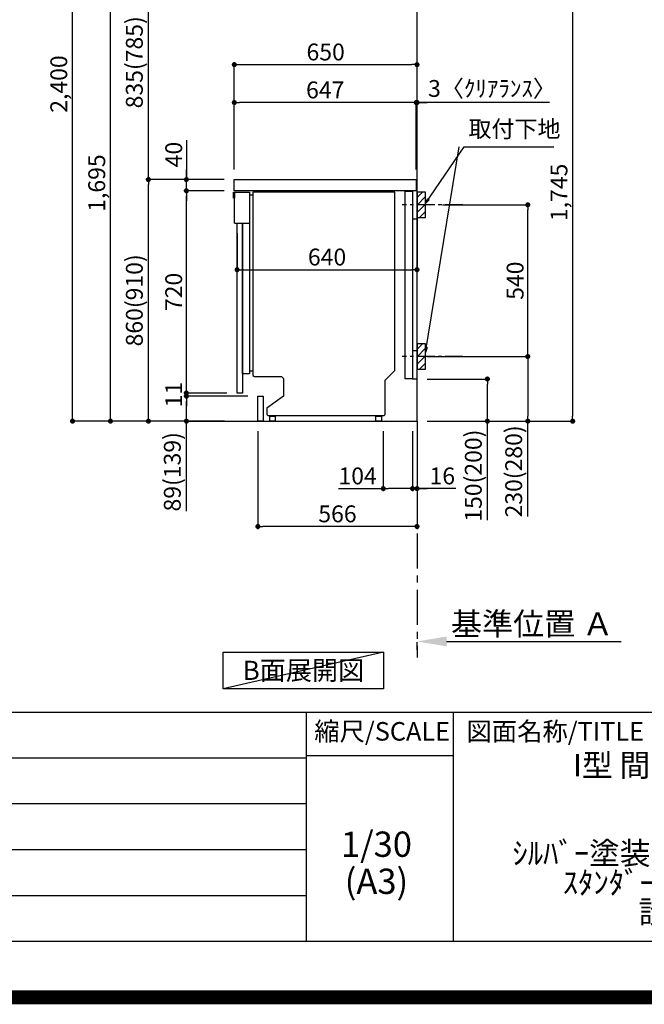
# Model space of a CAD drawing. Extents: x 27948 to 54421, y -22053 to -13183.
# Drawn here: x 49909 to 52131, y -22053 to -18548 of the extents above; entities that cross this region are included whole.
import ezdxf

# ---------------------------------------------------------------- set-up
doc = ezdxf.new("R2010")
doc.units = 0
doc.header["$LTSCALE"] = 50
doc.header["$MEASUREMENT"] = 0
doc.linetypes.add('CENTER', pattern=[2, 1.25, -0.25, 0.25, -0.25])
doc.linetypes.add('HIDDEN', pattern=[0.375, 0.25, -0.125])
doc.layers.get('0').update_dxf_attribs({"linetype": 'CONTINUOUS'})
doc.layers.get('DEFPOINTS').update_dxf_attribs({"color": 146, "linetype": 'CONTINUOUS'})
for name, color, linetype in [('111-壁仕上', 3, 'CONTINUOUS'), ('120-キャビネット（外）', 7, 'CONTINUOUS'), ('121-キャビネット（中）', 253, 'HIDDEN'), ('122-扉', 6, 'CONTINUOUS'), ('126-甲板', 2, 'CONTINUOUS'), ('150-機器', 8, 'CONTINUOUS'), ('160-文字', 254, 'CONTINUOUS'), ('166-寸法B', 11, 'CONTINUOUS'), ('180-補助', 161, 'CONTINUOUS'), ('190-図面外枠', 5, 'CONTINUOUS'), ('191-図面内枠', 4, 'CONTINUOUS')]:
    doc.layers.add(name, color=color, linetype=linetype)
doc.styles.add('KH001', font='txt')
doc.dimstyles.new('KH1xx030', dxfattribs={"dimscale": 30, "dimtxt": 2, "dimasz": 0.6, "dimexe": 0.3, "dimexo": 1.2, "dimgap": 0.5, "dimtad": 3, "dimdec": 1, "dimdsep": 46, "dimlunit": 6, "dimtxsty": 'KH001', "dimblk": 'DOT', "dimcen": 1, "dimdle": 1, "dimclrd": 256, "dimclre": 256, "dimclrt": 256, "dimadec": 0, "dimazin": 0, "dimtfac": 1, "dimtdec": 1, "dimtix": 1, "dimtmove": 2, "dimatfit": 3, "dimldrblk": 'CLOSEDBLANK', "dimfxl": 1, "dimtolj": 1, "dimtzin": 0, "dimlwd": -1, "dimlwe": -1, "dimarcsym": 0})

# ---------------------------------------------------------------- blocks, each defined once
blk = doc.blocks.new('A$C5D946DDC')
at = {"layer": '190-図面外枠'}
blk.add_line((20519, 350.7), (271, 350.7), dxfattribs=at)
at = {"layer": 'DEFPOINTS'}
blk.add_lwpolyline([(0, 0), (20790, 0), (20790, 14700), (0, 14700)], close=True, dxfattribs=at)
blk = doc.blocks.new('*D34')
at = {"layer": '166-寸法B', "transparency": 16777216}
for p, q in [((51322, -20791.2), (51322, -20764.2)), ((51427, -20761.2), (52048.2, -20761.2))]:
    blk.add_line(p, q, dxfattribs=at)
blk.add_solid([(51427, -20743.7), (51427, -20778.7), (51322, -20761.2)], dxfattribs=at)
at = {"layer": 'DEFPOINTS', "color": 0, "transparency": 16777216}
for p in [(51322, -20761.2), (52039.2, -20761.2), (52039.2, -20848.8)]:
    blk.add_point(p, dxfattribs=at)
at = {"layer": '166-寸法B', "transparency": 16777216, "insert": (51731.7, -20698.7), "char_height": 81, "attachment_point": 5, "style": 'KH001'}
blk.add_mtext('\\A1;基準位置 Ａ', dxfattribs=at)
blk = doc.blocks.new('_ClosedBlank')
at = {"color": 0, "linetype": 'ByBlock', "lineweight": -2}
for p, q in [((-1, 0.167), (0, 0)), ((-1, 0.167), (-1, -0.167)), ((0, 0), (-1, -0.167))]:
    blk.add_line(p, q, dxfattribs=at)
blk = doc.blocks.new('_None')
blk = doc.blocks.new('_Dot')
at = {"color": 0, "linetype": 'ByBlock', "lineweight": -2}
blk.add_line((-0.5, 0), (-1, 0), dxfattribs=at)
at = {"color": 0, "linetype": 'ByBlock', "const_width": 0.5}
blk.add_lwpolyline([(-0.25, 0, 1), (0.25, 0, 1)], format="xyb", close=True, dxfattribs=at)
blk = doc.blocks.new('*D35')
at = {"layer": '166-寸法B', "transparency": 16777216}
for p, q in [((50636, -19117), (50357.5, -19117)), ((50366.5, -19959), (50366.5, -19135)), ((50636.6, -19977), (50357.5, -19977))]:
    blk.add_line(p, q, dxfattribs=at)
at = {"layer": 'DEFPOINTS', "color": 0, "transparency": 16777216}
for p in [(50366.5, -19117), (50672, -19117), (50672.6, -19977)]:
    blk.add_point(p, dxfattribs=at)
at = {"layer": '166-寸法B', "transparency": 16777216, "xscale": 18, "yscale": 18, "zscale": 18}
for p, rotation in [((50366.5, -19117), 90), ((50366.5, -19977), 270)]:
    blk.add_blockref('_Dot', p, dxfattribs=dict(at, rotation=rotation))
at = {"layer": '166-寸法B', "transparency": 16777216, "insert": (50316.4, -19547), "char_height": 60, "attachment_point": 5, "rotation": 90, "style": 'KH001'}
blk.add_mtext('\\A1;860(910)', dxfattribs=at)
blk = doc.blocks.new('*D36')
at = {"layer": '166-寸法B', "transparency": 16777216}
for p, q in [((50620.6, -17577), (50087.5, -17577)), ((50096.5, -19959), (50096.5, -17595)), ((50636.6, -19977), (50087.5, -19977))]:
    blk.add_line(p, q, dxfattribs=at)
at = {"layer": 'DEFPOINTS', "color": 0, "transparency": 16777216}
for p in [(50096.5, -17577), (50656.6, -17577), (50672.6, -19977)]:
    blk.add_point(p, dxfattribs=at)
at = {"layer": '166-寸法B', "transparency": 16777216, "xscale": 18, "yscale": 18, "zscale": 18}
for p, rotation in [((50096.5, -17577), 90), ((50096.5, -19977), 270)]:
    blk.add_blockref('_Dot', p, dxfattribs=dict(at, rotation=rotation))
at = {"layer": '166-寸法B', "transparency": 16777216, "insert": (50047.6, -18777), "char_height": 60, "attachment_point": 5, "rotation": 90, "style": 'KH001'}
blk.add_mtext('\\A1;2,400', dxfattribs=at)
blk = doc.blocks.new('*D203')
at = {"layer": '166-寸法B', "transparency": 16777216}
for p, q in [((51453.8, -18232), (51884.7, -18232)), ((51875.7, -18250), (51875.7, -19959)), ((51373, -19977), (51884.7, -19977))]:
    blk.add_line(p, q, dxfattribs=at)
at = {"layer": 'DEFPOINTS', "color": 0, "transparency": 16777216}
for p in [(51417.8, -18232), (51337, -19977), (51875.7, -19977)]:
    blk.add_point(p, dxfattribs=at)
at = {"layer": '166-寸法B', "transparency": 16777216, "xscale": 18, "yscale": 18, "zscale": 18}
for p, rotation in [((51875.7, -18232), 90), ((51875.7, -19977), 270)]:
    blk.add_blockref('_Dot', p, dxfattribs=dict(at, rotation=rotation))
at = {"layer": '166-寸法B', "transparency": 16777216, "insert": (51826.9, -19162.7), "char_height": 60, "attachment_point": 5, "rotation": 90, "style": 'KH001'}
blk.add_mtext('\\A1;1,745', dxfattribs=at)
blk = doc.blocks.new('*D207')
at = {"layer": '166-寸法B', "transparency": 16777216}
for p, q in [((50620.6, -18282), (50357.5, -18282)), ((50366.5, -19099), (50366.5, -18300)), ((50636, -19117), (50357.5, -19117))]:
    blk.add_line(p, q, dxfattribs=at)
at = {"layer": 'DEFPOINTS', "color": 0, "transparency": 16777216}
for p in [(50366.5, -18282), (50656.6, -18282), (50672, -19117)]:
    blk.add_point(p, dxfattribs=at)
at = {"layer": '166-寸法B', "transparency": 16777216, "xscale": 18, "yscale": 18, "zscale": 18}
for p, rotation in [((50366.5, -18282), 90), ((50366.5, -19117), 270)]:
    blk.add_blockref('_Dot', p, dxfattribs=dict(at, rotation=rotation))
at = {"layer": '166-寸法B', "transparency": 16777216, "insert": (50316.4, -18699.5), "char_height": 60, "attachment_point": 5, "rotation": 90, "style": 'KH001'}
blk.add_mtext('\\A1;835(785)', dxfattribs=at)
blk = doc.blocks.new('*D211')
at = {"layer": '166-寸法B', "transparency": 16777216}
for p, q in [((50620.6, -18282), (50222.5, -18282)), ((50231.5, -19959), (50231.5, -18300)), ((50636.6, -19977), (50222.5, -19977))]:
    blk.add_line(p, q, dxfattribs=at)
at = {"layer": 'DEFPOINTS', "color": 0, "transparency": 16777216}
for p in [(50231.5, -18282), (50656.6, -18282), (50672.6, -19977)]:
    blk.add_point(p, dxfattribs=at)
at = {"layer": '166-寸法B', "transparency": 16777216, "xscale": 18, "yscale": 18, "zscale": 18}
for p, rotation in [((50231.5, -18282), 90), ((50231.5, -19977), 270)]:
    blk.add_blockref('_Dot', p, dxfattribs=dict(at, rotation=rotation))
at = {"layer": '166-寸法B', "transparency": 16777216, "insert": (50182.6, -19129.5), "char_height": 60, "attachment_point": 5, "rotation": 90, "style": 'KH001'}
blk.add_mtext('\\A1;1,695', dxfattribs=at)
blk = doc.blocks.new('*D288')
at = {"layer": '166-寸法B', "transparency": 16777216}
for p, q in [((51358, -19827), (51581.3, -19827)), ((51572.3, -19959), (51572.3, -19845)), ((51358, -19977), (51581.3, -19977)), ((51572.3, -20329), (51572.3, -19977))]:
    blk.add_line(p, q, dxfattribs=at)
at = {"layer": 'DEFPOINTS', "color": 0, "transparency": 16777216}
for p in [(51322, -19827), (51572.3, -19827), (51322, -19977)]:
    blk.add_point(p, dxfattribs=at)
at = {"layer": '166-寸法B', "transparency": 16777216, "xscale": 18, "yscale": 18, "zscale": 18}
for p, rotation in [((51572.3, -19827), 90), ((51572.3, -19977), 270)]:
    blk.add_blockref('_Dot', p, dxfattribs=dict(at, rotation=rotation))
at = {"layer": '166-寸法B', "transparency": 16777216, "insert": (51522.3, -20171), "char_height": 60, "attachment_point": 5, "rotation": 90, "style": 'KH001'}
blk.add_mtext('\\A1;150(200)', dxfattribs=at)
blk = doc.blocks.new('*D289')
at = {"layer": '166-寸法B', "transparency": 16777216}
for p, q in [((51413.1, -19207), (51724.9, -19207)), ((51715.9, -19729), (51715.9, -19225)), ((51358, -19747), (51724.9, -19747))]:
    blk.add_line(p, q, dxfattribs=at)
at = {"layer": 'DEFPOINTS', "color": 0, "transparency": 16777216}
for p in [(51377.1, -19207), (51715.9, -19207), (51322, -19747)]:
    blk.add_point(p, dxfattribs=at)
at = {"layer": '166-寸法B', "transparency": 16777216, "xscale": 18, "yscale": 18, "zscale": 18}
for p, rotation in [((51715.9, -19207), 90), ((51715.9, -19747), 270)]:
    blk.add_blockref('_Dot', p, dxfattribs=dict(at, rotation=rotation))
at = {"layer": '166-寸法B', "transparency": 16777216, "insert": (51670.9, -19477), "char_height": 60, "attachment_point": 5, "rotation": 90, "style": 'KH001'}
blk.add_mtext('\\A1;540', dxfattribs=at)
blk = doc.blocks.new('*D290')
at = {"layer": '166-寸法B', "transparency": 16777216}
for p, q in [((51358, -19747), (51724.9, -19747)), ((51715.9, -19765), (51715.9, -19959)), ((51373, -19977), (51724.9, -19977)), ((51715.9, -20315.9), (51715.9, -19977))]:
    blk.add_line(p, q, dxfattribs=at)
at = {"layer": 'DEFPOINTS', "color": 0, "transparency": 16777216}
for p in [(51322, -19747), (51337, -19977), (51715.9, -19977)]:
    blk.add_point(p, dxfattribs=at)
at = {"layer": '166-寸法B', "transparency": 16777216, "xscale": 18, "yscale": 18, "zscale": 18}
for p, rotation in [((51715.9, -19747), 90), ((51715.9, -19977), 270)]:
    blk.add_blockref('_Dot', p, dxfattribs=dict(at, rotation=rotation))
at = {"layer": '166-寸法B', "transparency": 16777216, "insert": (51665.9, -20155.9), "char_height": 60, "attachment_point": 5, "rotation": 90, "style": 'KH001'}
blk.add_mtext('\\A1;230(280)', dxfattribs=at)
blk = doc.blocks.new('*D291')
at = {"layer": '166-寸法B', "transparency": 16777216}
for p, q in [((50720, -19888), (50492.5, -19888)), ((50501.5, -19959), (50501.5, -19906)), ((50636.6, -19977), (50492.5, -19977)), ((50501.5, -20297.9), (50501.5, -19977))]:
    blk.add_line(p, q, dxfattribs=at)
at = {"layer": 'DEFPOINTS', "color": 0, "transparency": 16777216}
for p in [(50501.5, -19888), (50756, -19888), (50672.6, -19977)]:
    blk.add_point(p, dxfattribs=at)
at = {"layer": '166-寸法B', "transparency": 16777216, "xscale": 18, "yscale": 18, "zscale": 18}
for p, rotation in [((50501.5, -19888), 90), ((50501.5, -19977), 270)]:
    blk.add_blockref('_Dot', p, dxfattribs=dict(at, rotation=rotation))
at = {"layer": '166-寸法B', "transparency": 16777216, "insert": (50451.4, -20157.3), "char_height": 60, "attachment_point": 5, "rotation": 90, "style": 'KH001'}
blk.add_mtext('\\A1;89(139)', dxfattribs=at)
blk = doc.blocks.new('*D292')
at = {"layer": '166-寸法B', "transparency": 16777216}
for p, q in [((50636, -19157), (50492.5, -19157)), ((50501.5, -19859), (50501.5, -19175)), ((50646, -19877), (50492.5, -19877))]:
    blk.add_line(p, q, dxfattribs=at)
at = {"layer": 'DEFPOINTS', "color": 0, "transparency": 16777216}
for p in [(50501.5, -19157), (50672, -19157), (50682, -19877)]:
    blk.add_point(p, dxfattribs=at)
at = {"layer": '166-寸法B', "transparency": 16777216, "xscale": 18, "yscale": 18, "zscale": 18}
for p, rotation in [((50501.5, -19157), 90), ((50501.5, -19877), 270)]:
    blk.add_blockref('_Dot', p, dxfattribs=dict(at, rotation=rotation))
at = {"layer": '166-寸法B', "transparency": 16777216, "insert": (50456.5, -19517), "char_height": 60, "attachment_point": 5, "rotation": 90, "style": 'KH001'}
blk.add_mtext('\\A1;720', dxfattribs=at)
blk = doc.blocks.new('*D293')
at = {"layer": '166-寸法B', "transparency": 16777216}
for p, q in [((50501.5, -18976.6), (50501.5, -19117)), ((50501.5, -19099), (50501.5, -19081)), ((50636, -19117), (50492.5, -19117)), ((50501.5, -19157), (50501.5, -19117)), ((50501.5, -19157), (50501.5, -19117)), ((50636, -19157), (50492.5, -19157)), ((50501.5, -19175), (50501.5, -19193))]:
    blk.add_line(p, q, dxfattribs=at)
at = {"layer": 'DEFPOINTS', "color": 0, "transparency": 16777216}
for p in [(50501.5, -19117), (50672, -19117), (50672, -19157)]:
    blk.add_point(p, dxfattribs=at)
at = {"layer": '166-寸法B', "transparency": 16777216, "xscale": 18, "yscale": 18, "zscale": 18}
for p, rotation in [((50501.5, -19117), 270), ((50501.5, -19157), 90)]:
    blk.add_blockref('_Dot', p, dxfattribs=dict(at, rotation=rotation))
at = {"layer": '166-寸法B', "transparency": 16777216, "insert": (50456.5, -19027.9), "char_height": 60, "attachment_point": 5, "rotation": 90, "style": 'KH001'}
blk.add_mtext('\\A1;40', dxfattribs=at)
blk = doc.blocks.new('*D294')
at = {"layer": '166-寸法B', "transparency": 16777216}
for p, q in [((50672, -19081), (50672, -18698.8)), ((50690, -18707.8), (51304, -18707.8)), ((51322, -19081), (51322, -18698.8))]:
    blk.add_line(p, q, dxfattribs=at)
at = {"layer": 'DEFPOINTS', "color": 0, "transparency": 16777216}
for p in [(51322, -18707.8), (50672, -19117), (51322, -19117)]:
    blk.add_point(p, dxfattribs=at)
at = {"layer": '166-寸法B', "transparency": 16777216, "xscale": 18, "yscale": 18, "zscale": 18, "rotation": 180}
blk.add_blockref('_Dot', (50672, -18707.8), dxfattribs=at)
at = {"layer": '166-寸法B', "transparency": 16777216, "xscale": 18, "yscale": 18, "zscale": 18}
blk.add_blockref('_Dot', (51322, -18707.8), dxfattribs=at)
at = {"layer": '166-寸法B', "transparency": 16777216, "insert": (50997, -18662.8), "char_height": 60, "attachment_point": 5, "style": 'KH001'}
blk.add_mtext('\\A1;650', dxfattribs=at)
blk = doc.blocks.new('*D295')
at = {"layer": '166-寸法B', "transparency": 16777216}
for p, q in [((51301, -18842.8), (51283, -18842.8)), ((51319, -19081), (51319, -18833.8)), ((51322, -18842.8), (51319, -18842.8)), ((51322, -18842.8), (51319, -18842.8)), ((51322, -19081), (51322, -18833.8)), ((51793.2, -18842.8), (51322, -18842.8)), ((51340, -18842.8), (51358, -18842.8))]:
    blk.add_line(p, q, dxfattribs=at)
at = {"layer": 'DEFPOINTS', "color": 0, "transparency": 16777216}
for p in [(51319, -18842.8), (51319, -19117), (51322, -19117)]:
    blk.add_point(p, dxfattribs=at)
at = {"layer": '166-寸法B', "transparency": 16777216, "xscale": 18, "yscale": 18, "zscale": 18}
blk.add_blockref('_Dot', (51319, -18842.8), dxfattribs=at)
at = {"layer": '166-寸法B', "transparency": 16777216, "xscale": 18, "yscale": 18, "zscale": 18, "rotation": 180}
blk.add_blockref('_Dot', (51322, -18842.8), dxfattribs=at)
at = {"layer": '166-寸法B', "transparency": 16777216, "insert": (51588.7, -18792.7), "char_height": 60, "attachment_point": 5, "style": 'KH001'}
blk.add_mtext('\\A1;3〈ｸﾘｱﾗﾝｽ〉', dxfattribs=at)
blk = doc.blocks.new('*D296')
at = {"layer": '166-寸法B', "transparency": 16777216}
for p, q in [((50672, -19081), (50672, -18833.8)), ((51301, -18842.8), (50690, -18842.8)), ((51319, -19081), (51319, -18833.8))]:
    blk.add_line(p, q, dxfattribs=at)
at = {"layer": 'DEFPOINTS', "color": 0, "transparency": 16777216}
for p in [(50672, -18842.8), (50672, -19117), (51319, -19117)]:
    blk.add_point(p, dxfattribs=at)
at = {"layer": '166-寸法B', "transparency": 16777216, "xscale": 18, "yscale": 18, "zscale": 18, "rotation": 180}
blk.add_blockref('_Dot', (50672, -18842.8), dxfattribs=at)
at = {"layer": '166-寸法B', "transparency": 16777216, "xscale": 18, "yscale": 18, "zscale": 18}
blk.add_blockref('_Dot', (51319, -18842.8), dxfattribs=at)
at = {"layer": '166-寸法B', "transparency": 16777216, "insert": (50995.5, -18797.8), "char_height": 60, "attachment_point": 5, "style": 'KH001'}
blk.add_mtext('\\A1;647', dxfattribs=at)
blk = doc.blocks.new('*D297')
at = {"layer": '166-寸法B', "transparency": 16777216}
for p, q in [((51322, -19198), (51322, -19446.8)), ((50682, -19308), (50682, -19446.8)), ((50700, -19437.8), (51304, -19437.8))]:
    blk.add_line(p, q, dxfattribs=at)
at = {"layer": 'DEFPOINTS', "color": 0, "transparency": 16777216}
for p in [(51322, -19162), (50682, -19272), (51322, -19437.8)]:
    blk.add_point(p, dxfattribs=at)
at = {"layer": '166-寸法B', "transparency": 16777216, "xscale": 18, "yscale": 18, "zscale": 18, "rotation": 180}
blk.add_blockref('_Dot', (50682, -19437.8), dxfattribs=at)
at = {"layer": '166-寸法B', "transparency": 16777216, "xscale": 18, "yscale": 18, "zscale": 18}
blk.add_blockref('_Dot', (51322, -19437.8), dxfattribs=at)
at = {"layer": '166-寸法B', "transparency": 16777216, "insert": (51002, -19392.8), "char_height": 60, "attachment_point": 5, "style": 'KH001'}
blk.add_mtext('\\A1;640', dxfattribs=at)
blk = doc.blocks.new('A$C10992')
at = {"layer": '121-キャビネット（中）', "linetype": 'Continuous', "flags": 128}
for points in [[(-16, 0), (-16, -100), (0, -100), (0, 0)], [(-16, -1), (-16, -669), (-42, -669), (-42, -1)], [(0, -670), (0, -570), (-16, -570), (-16, -670)]]:
    blk.add_lwpolyline(points, close=True, dxfattribs=at)
blk = doc.blocks.new('A$C6700')
at = {"layer": '120-キャビネット（外）'}
blk.add_blockref('A$C10992', (0, 0), dxfattribs=at)
blk = doc.blocks.new('A$C17592')
at = {"layer": '121-キャビネット（中）'}
blk.add_blockref('A$C6700', (0, 0), dxfattribs=at)
blk = doc.blocks.new('A$C30407')
at = {"layer": '150-機器', "linetype": 'Continuous'}
for p, q in [((-504.5, 0), (-504.5, -652.6)), ((0, 0), (-504.5, 0)), ((0, -635.1), (0, 0)), ((-573.3, -21.2), (-573.3, -0.1)), ((-573.3, -0.1), (-516.9, -0.1)), ((-569.8, -21.2), (-573.3, -21.2)), ((-569.8, -110.1), (-569.8, -0.1)), ((-569.8, -0.1), (-569.8, -21.2)), ((-516.9, -0.1), (-516.9, -631.5)), ((-516.9, -10), (-504.5, -10)), ((-569.8, -110.1), (-516.9, -110.1)), ((-516.9, -646.4), (-541.6, -646.4)), ((-516.9, -631.5), (-516.9, -646.4)), ((-516.9, -636), (-504.5, -636)), ((-504.5, -652.6), (-498.4, -656.2)), ((-498.4, -656.2), (-402.2, -656.2)), ((-402.2, -656.2), (-395.1, -663.2)), ((-395.1, -663.2), (-395.1, -726.7)), ((-34.3, -669.4), (0, -635.1)), ((-34.3, -792), (-34.3, -669.4)), ((-395.1, -726.7), (-455.1, -769.1)), ((-455.1, -769.1), (-455.1, -792)), ((-455.1, -792), (-451.5, -795.6)), ((-451.5, -795.6), (-37.9, -795.6)), ((-444.7, -798.1), (-444.5, -797.8)), ((-444.7, -798.3), (-444.7, -798.1)), ((-444.7, -813.7), (-444.7, -798.3)), ((-444.5, -797.8), (-444.2, -797.6)), ((-444.2, -797.6), (-443.8, -797.4)), ((-443.8, -797.4), (-443.3, -797.2)), ((-443.3, -797.2), (-442.7, -797.1)), ((-442.7, -797.1), (-442.1, -797)), ((-442.1, -797), (-441.4, -797)), ((-441.4, -797), (-428.1, -797)), ((-439, -795), (-430, -795)), ((-439, -797), (-439, -795)), ((-430, -797), (-439, -797)), ((-430, -795), (-430, -797)), ((-428.1, -797), (-427.4, -797)), ((-427.4, -797), (-426.8, -797.1)), ((-426.8, -797.1), (-426.2, -797.2)), ((-426.2, -797.2), (-425.7, -797.4)), ((-425.7, -797.4), (-425.3, -797.6)), ((-425.3, -797.6), (-425, -797.8)), ((-425, -797.8), (-424.8, -798.1)), ((-424.8, -798.1), (-424.7, -798.3)), ((-424.7, -798.3), (-424.7, -813.7)), ((-67.4, -798.1), (-67.2, -797.8)), ((-67.4, -798.3), (-67.4, -798.1)), ((-67.4, -813.7), (-67.4, -798.3)), ((-67.2, -797.8), (-66.9, -797.6)), ((-66.9, -797.6), (-66.4, -797.4)), ((-66.4, -797.4), (-65.9, -797.2)), ((-65.9, -797.2), (-65.4, -797.1)), ((-65.4, -797.1), (-64.7, -797)), ((-64.7, -797), (-64.1, -797)), ((-64.1, -797), (-50.7, -797)), ((-61.7, -795), (-52.7, -795)), ((-61.7, -797), (-61.7, -795)), ((-52.7, -797), (-61.7, -797)), ((-52.7, -795), (-52.7, -797)), ((-50.7, -797), (-50.1, -797)), ((-50.1, -797), (-49.5, -797.1)), ((-49.5, -797.1), (-48.9, -797.2)), ((-48.9, -797.2), (-48.4, -797.4)), ((-48.4, -797.4), (-48, -797.6)), ((-48, -797.6), (-47.7, -797.8)), ((-47.7, -797.8), (-47.5, -798.1)), ((-47.5, -798.1), (-47.4, -798.3)), ((-47.4, -798.3), (-47.4, -813.7)), ((-37.9, -795.6), (-34.3, -792)), ((-444.7, -814), (-444.7, -813.7)), ((-444.5, -814.2), (-444.7, -814)), ((-444.2, -814.5), (-444.5, -814.2)), ((-443.8, -814.7), (-444.2, -814.5)), ((-443.3, -814.8), (-443.8, -814.7)), ((-442.7, -815), (-443.3, -814.8)), ((-442.1, -815), (-442.7, -815)), ((-441.4, -815.1), (-442.1, -815)), ((-428.1, -815.1), (-441.4, -815.1)), ((-427.4, -815), (-428.1, -815.1)), ((-426.8, -815), (-427.4, -815)), ((-426.2, -814.8), (-426.8, -815)), ((-425.7, -814.7), (-426.2, -814.8)), ((-425.3, -814.5), (-425.7, -814.7)), ((-425, -814.2), (-425.3, -814.5)), ((-424.8, -814), (-425, -814.2)), ((-424.7, -813.7), (-424.8, -814)), ((-67.4, -814), (-67.4, -813.7)), ((-67.2, -814.2), (-67.4, -814)), ((-66.9, -814.5), (-67.2, -814.2)), ((-66.4, -814.7), (-66.9, -814.5)), ((-65.9, -814.8), (-66.4, -814.7)), ((-65.4, -815), (-65.9, -814.8)), ((-64.7, -815), (-65.4, -815)), ((-64.1, -815.1), (-64.7, -815)), ((-50.7, -815.1), (-64.1, -815.1)), ((-50.1, -815), (-50.7, -815.1)), ((-49.5, -815), (-50.1, -815)), ((-48.9, -814.8), (-49.5, -815)), ((-48.4, -814.7), (-48.9, -814.8)), ((-48, -814.5), (-48.4, -814.7)), ((-47.7, -814.2), (-48, -814.5)), ((-47.5, -814), (-47.7, -814.2)), ((-47.4, -813.7), (-47.5, -814))]:
    blk.add_line(p, q, dxfattribs=at)
at = {"layer": '150-機器'}
blk.add_line((-541.6, -646.4), (-541.6, -110.1), dxfattribs=at)
blk = doc.blocks.new('*D299')
at = {"layer": '166-寸法B', "transparency": 16777216}
for p, q in [((50501.5, -19859), (50501.5, -19841)), ((50610, -19877), (50492.5, -19877)), ((50684, -19888), (50492.5, -19888)), ((50501.5, -19888), (50501.5, -19877)), ((50501.5, -19906), (50501.5, -19924))]:
    blk.add_line(p, q, dxfattribs=at)
at = {"layer": 'DEFPOINTS', "color": 0, "transparency": 16777216}
for p in [(50501.5, -19877), (50646, -19877), (50720, -19888)]:
    blk.add_point(p, dxfattribs=at)
at = {"layer": '166-寸法B', "transparency": 16777216, "xscale": 18, "yscale": 18, "zscale": 18}
for p, rotation in [((50501.5, -19877), 270), ((50501.5, -19888), 90)]:
    blk.add_blockref('_Dot', p, dxfattribs=dict(at, rotation=rotation))
at = {"layer": '166-寸法B', "transparency": 16777216, "insert": (50456.5, -19882.5), "char_height": 60, "attachment_point": 5, "rotation": 90, "style": 'KH001'}
blk.add_mtext('\\A1;11', dxfattribs=at)
blk = doc.blocks.new('*D335')
at = {"layer": '166-寸法B', "transparency": 16777216}
for p, q in [((51202, -20013), (51202, -20226)), ((51306, -20013), (51306, -20226)), ((51042.4, -20217), (51202, -20217)), ((51288, -20217), (51220, -20217))]:
    blk.add_line(p, q, dxfattribs=at)
at = {"layer": 'DEFPOINTS', "color": 0, "transparency": 16777216}
for p in [(51202, -19977), (51306, -19977), (51202, -20217)]:
    blk.add_point(p, dxfattribs=at)
at = {"layer": '166-寸法B', "transparency": 16777216, "xscale": 18, "yscale": 18, "zscale": 18, "rotation": 180}
blk.add_blockref('_Dot', (51202, -20217), dxfattribs=at)
at = {"layer": '166-寸法B', "transparency": 16777216, "xscale": 18, "yscale": 18, "zscale": 18}
blk.add_blockref('_Dot', (51306, -20217), dxfattribs=at)
at = {"layer": '166-寸法B', "transparency": 16777216, "insert": (51110.7, -20172), "char_height": 60, "attachment_point": 5, "style": 'KH001'}
blk.add_mtext('\\A1;104', dxfattribs=at)
blk = doc.blocks.new('*D336')
at = {"layer": '166-寸法B', "transparency": 16777216}
for p, q in [((51306, -20013), (51306, -20226)), ((51322, -20013), (51322, -20226)), ((51288, -20217), (51270, -20217)), ((51306, -20217), (51322, -20217)), ((51306, -20217), (51322, -20217)), ((51460, -20217), (51322, -20217)), ((51340, -20217), (51358, -20217))]:
    blk.add_line(p, q, dxfattribs=at)
at = {"layer": 'DEFPOINTS', "color": 0, "transparency": 16777216}
for p in [(51306, -19977), (51322, -19977), (51322, -20217)]:
    blk.add_point(p, dxfattribs=at)
at = {"layer": '166-寸法B', "transparency": 16777216, "xscale": 18, "yscale": 18, "zscale": 18}
blk.add_blockref('_Dot', (51306, -20217), dxfattribs=at)
at = {"layer": '166-寸法B', "transparency": 16777216, "xscale": 18, "yscale": 18, "zscale": 18, "rotation": 180}
blk.add_blockref('_Dot', (51322, -20217), dxfattribs=at)
at = {"layer": '166-寸法B', "transparency": 16777216, "insert": (51411.9, -20172), "char_height": 60, "attachment_point": 5, "style": 'KH001'}
blk.add_mtext('\\A1;16', dxfattribs=at)
blk = doc.blocks.new('*D337')
at = {"layer": '166-寸法B', "transparency": 16777216}
for p, q in [((50756, -20013), (50756, -20361)), ((51322, -20013), (51322, -20361)), ((51304, -20352), (50774, -20352))]:
    blk.add_line(p, q, dxfattribs=at)
at = {"layer": 'DEFPOINTS', "color": 0, "transparency": 16777216}
for p in [(50756, -19977), (51322, -19977), (50756, -20352)]:
    blk.add_point(p, dxfattribs=at)
at = {"layer": '166-寸法B', "transparency": 16777216, "xscale": 18, "yscale": 18, "zscale": 18, "rotation": 180}
blk.add_blockref('_Dot', (50756, -20352), dxfattribs=at)
at = {"layer": '166-寸法B', "transparency": 16777216, "xscale": 18, "yscale": 18, "zscale": 18}
blk.add_blockref('_Dot', (51322, -20352), dxfattribs=at)
at = {"layer": '166-寸法B', "transparency": 16777216, "insert": (51039, -20307), "char_height": 60, "attachment_point": 5, "style": 'KH001'}
blk.add_mtext('\\A1;566', dxfattribs=at)

msp = doc.modelspace()

# ---------------------------------------------------------------- hatches: boundary and pattern name
at = {"layer": '180-補助'}
h = msp.add_hatch(dxfattribs=at)
h.set_pattern_fill('ANSI31', color=256, scale=150, style=0)
h.set_pattern_definition([(45, (-403418.495, -19349.192), (-13.25825215, 13.25825215), [])])
h.paths.add_polyline_path([(51322.04, -19251.95), (51352.04, -19251.95), (51352.04, -19161.95), (51322.04, -19161.95)])
h = msp.add_hatch(dxfattribs=at)
h.set_pattern_fill('ANSI31', color=256, scale=150, style=0)
h.set_pattern_definition([(45, (-403418.495, -19889.192), (-13.25825215, 13.25825215), [])])
h.paths.add_polyline_path([(51322.04, -19791.95), (51352.04, -19791.95), (51352.04, -19701.95), (51322.04, -19701.95)])

# ---------------------------------------------------------------- linework, layer by layer
at = {"layer": '111-壁仕上', "color": 253, "linetype": 'CENTER', "ltscale": 2}
msp.add_line((51322.04, -19976.95), (51322.04, -20818.71), dxfattribs=at)
at = {"layer": '111-壁仕上', "ltscale": 2}
msp.add_lwpolyline([(50506.54, -19976.95), (51322.04, -19976.95), (51322.04, -17576.95), (50506.54, -17576.95)], dxfattribs=at)
at = {"layer": '121-キャビネット（中）', "linetype": 'Continuous', "ltscale": 2}
for p, q in [((51306.04, -19156.95), (50707.04, -19156.95)), ((51322.04, -19976.95), (51322.04, -19826.95)), ((50775.04, -19976.95), (51322.04, -19976.95))]:
    msp.add_line(p, q, dxfattribs=at)
at = {"layer": '121-キャビネット（中）', "linetype": 'Continuous'}
msp.add_line((51322.04, -19156.95), (51306.04, -19156.95), dxfattribs=at)
at = {"layer": '122-扉', "color": 253}
for points in [[(50682.04, -19876.95), (50682.04, -19271.95), (50701.04, -19271.95), (50701.04, -19876.95)], [(50756.04, -19976.95), (50756.04, -19887.95), (50775.04, -19887.95), (50775.04, -19976.95)]]:
    msp.add_lwpolyline(points, close=True, dxfattribs=at)
at = {"layer": '126-甲板'}
msp.add_lwpolyline([(50672.04, -19116.95), (51319.04, -19116.95), (51319.04, -19156.95), (50672.04, -19156.95)], close=True, dxfattribs=at)
at = {"layer": '150-機器', "color": 253, "linetype": 'Continuous'}
for points in [[(51322.04, -19251.95), (51352.04, -19251.95), (51352.04, -19161.95), (51322.04, -19161.95)], [(51322.04, -19791.95), (51352.04, -19791.95), (51352.04, -19701.95), (51322.04, -19701.95)]]:
    msp.add_lwpolyline(points, close=True, dxfattribs=at)
at = {"layer": '160-文字'}
msp.add_lwpolyline([(50632.63, -20798.95), (51202.66, -20798.95), (51202.66, -20929.38), (50632.63, -20929.38)], close=True, dxfattribs=at)
at = {"layer": '180-補助', "linetype": 'CENTER'}
for p, q in [((51484.99, -19206.95), (51269.25, -19206.95)), ((51484.99, -19746.95), (51269.25, -19746.95))]:
    msp.add_line(p, q, dxfattribs=at)
at = {"layer": '191-図面内枠'}
for p, q in [((42084.55, -21012.67), (54233.37, -21012.67)), ((50927.33, -21012.67), (50927.33, -21829.6)), ((51451.06, -21012.67), (51451.06, -21829.6)), ((50927.33, -21167.02), (51451.06, -21167.02)), ((46442.92, -21175.6), (50927.33, -21175.6)), ((46442.92, -21338.6), (50927.33, -21338.6)), ((46442.92, -21501.6), (50927.33, -21501.6)), ((46442.92, -21665.6), (50927.33, -21665.6))]:
    msp.add_line(p, q, dxfattribs=at)
at = {"layer": 'DEFPOINTS'}
msp.add_line((51202.66, -20798.95), (50632.63, -20929.38), dxfattribs=at)
at = {"layer": 'DEFPOINTS', "color": 1, "const_width": 50}
msp.add_lwpolyline([(41921.96, -22028.03), (54395.95, -22028.03), (54395.95, -13208.03), (41921.96, -13208.03)], close=True, dxfattribs=at)

# ---------------------------------------------------------------- block references
at = {"layer": '121-キャビネット（中）'}
msp.add_blockref('A$C17592', (51322.04, -19156.95), dxfattribs=at)
at = {"layer": '122-扉'}
msp.add_blockref('A$C30407', (51242.59, -19161.89), dxfattribs=at)
at = {"layer": '190-図面外枠', "xscale": 0.6000000000058208, "yscale": 0.6000000000058208, "zscale": 0.6000000000058208}
msp.add_blockref('A$C5D946DDC', (41921.96, -22040), dxfattribs=at)

# ---------------------------------------------------------------- texts
at = {"layer": '160-文字', "style": 'KH001'}
for s, insert, char_height, attachment_point in [('取付下地', (51504.96, -18985.55), 60, 7), ('{\\fArial|b0|i0|c0|p32;B}面展開図', (50917.64, -20864.16), 68, 5)]:
    msp.add_mtext(s, dxfattribs=dict(at, insert=insert, char_height=char_height, attachment_point=attachment_point))
at = {"layer": '160-文字', "attachment_point": 5, "style": 'KH001'}
for s, insert, char_height, line_spacing_factor in [('ｷｯﾁﾝ\\PI型 間口2600 R(右ｼﾝｸ)\\P背面壁\\Pﾐｰﾚ食洗機\\Pｼﾙﾊﾞｰ塗装ﾚﾝｼﾞﾌｰﾄﾞ 背壁付け用\\Pｽﾀﾝﾀﾞｰﾄﾞﾀｲﾌﾟ L(左排気)\\P設備･下地図', (52410.37, -21421.13), 80, 0.783), ('1/30', (51177.73, -21494.73), 90, 0.876232), ('(A3)', (51177.73, -21626.73), 90, 0.876232)]:
    msp.add_mtext(s, dxfattribs=dict(at, insert=insert, char_height=char_height, line_spacing_factor=line_spacing_factor))
at = {"layer": '191-図面内枠', "char_height": 66, "line_spacing_factor": 0.782827, "style": 'KH001'}
for s, insert, attachment_point in [('縮尺/SCALE', (51197.92, -21089.84), 5), ('図面名称/TITLE', (51498.01, -21089.84), 4)]:
    msp.add_mtext(s, dxfattribs=dict(at, insert=insert, attachment_point=attachment_point))

# ---------------------------------------------------------------- dimensions: what is measured, and where the dimension line sits
at = {"layer": '166-寸法B'}
for base, p1, p2, picture, middle in [((50096.45, -17576.95), (50672.56, -19976.95), (50656.56, -17576.95), '*D36', (50047.64, -18776.95)), ((50231.45, -18281.95), (50672.56, -19976.95), (50656.56, -18281.95), '*D211', (50182.64, -19129.45)), ((50501.45, -19156.95), (50682.04, -19876.95), (50672.04, -19156.95), '*D292', (50456.45, -19516.95)), ((50501.45, -19876.95), (50720.04, -19887.95), (50646.04, -19876.95), '*D299', (50456.45, -19882.45))]:
    dim = msp.add_linear_dim(base=base, p1=p1, p2=p2, angle=90, dimstyle='KH1xx030', dxfattribs=at)
    dim.commit()
    dim.dimension.update_dxf_attribs({"geometry": picture, "text_midpoint": middle})
dim = msp.add_linear_dim(base=(51875.66, -19976.95), p1=(51417.81, -18231.95), p2=(51337.04, -19976.95), angle=90, dimstyle='KH1xx030', dxfattribs=at)
dim.commit()
dim.dimension.update_dxf_attribs({"geometry": '*D203', "text_midpoint": (51826.85, -19162.69), "dimtype": 128})
for base, p1, p2, override, picture, middle in [((50366.45, -18281.95), (50672.04, -19116.95), (50656.56, -18281.95), {"dimpost": '(785)'}, '*D207', (50316.44, -18699.45)), ((50366.45, -19116.95), (50672.56, -19976.95), (50672.04, -19116.95), {"dimpost": '(910)'}, '*D35', (50316.44, -19546.95)), ((51715.94, -19206.95), (51322.04, -19746.95), (51377.12, -19206.95), {"dimpost": ''}, '*D289', (51670.94, -19476.95))]:
    dim = msp.add_linear_dim(base=base, p1=p1, p2=p2, angle=90, dimstyle='KH1xx030', override=override, dxfattribs=at)
    dim.commit()
    dim.dimension.update_dxf_attribs({"geometry": picture, "text_midpoint": middle})
for base, p1, p2, picture, middle in [((51322.04, -18707.76), (50672.04, -19116.95), (51322.04, -19116.95), '*D294', (50997.04, -18662.76)), ((50672.04, -18842.76), (51319.04, -19116.95), (50672.04, -19116.95), '*D296', (50995.54, -18797.76)), ((51322.04, -19437.76), (50682.04, -19271.95), (51322.04, -19161.95), '*D297', (51002.04, -19392.76)), ((50756.04, -20351.95), (51322.04, -19976.95), (50756.04, -19976.95), '*D337', (51039.04, -20306.95))]:
    dim = msp.add_linear_dim(base=base, p1=p1, p2=p2, dimstyle='KH1xx030', dxfattribs=at)
    dim.commit()
    dim.dimension.update_dxf_attribs({"geometry": picture, "text_midpoint": middle})
dim = msp.add_linear_dim(base=(51319.04, -18842.76), p1=(51322.04, -19116.95), p2=(51319.04, -19116.95), text='<>〈ｸﾘｱﾗﾝｽ〉', dimstyle='KH1xx030', override={"dimtmove": 1}, dxfattribs=at)
dim.commit()
dim.dimension.update_dxf_attribs({"geometry": '*D295', "text_midpoint": (51588.74, -18862.61), "dimtype": 128})
for base, p1, p2, override, picture, middle in [((50501.45, -19116.95), (50672.04, -19156.95), (50672.04, -19116.95), {"dimtmove": 1}, '*D293', (50514.36, -19027.86)), ((51715.94, -19976.95), (51322.04, -19746.95), (51337.04, -19976.95), {"dimpost": '(280)', "dimtmove": 1}, '*D290', (51730.18, -20155.95)), ((51572.32, -19826.95), (51322.04, -19976.95), (51322.04, -19826.95), {"dimpost": '(200)', "dimtmove": 1}, '*D288', (51578.02, -20171.02)), ((50501.45, -19887.95), (50672.56, -19976.95), (50756.04, -19887.95), {"dimpost": '(139)', "dimtmove": 1}, '*D291', (50492.33, -20157.29))]:
    dim = msp.add_linear_dim(base=base, p1=p1, p2=p2, angle=90, dimstyle='KH1xx030', override=override, dxfattribs=at)
    dim.commit()
    dim.dimension.update_dxf_attribs({"geometry": picture, "text_midpoint": middle, "dimtype": 128})
for base, p2, picture, middle in [((51202.04, -20216.95), (51202.04, -19976.95), '*D335', (51110.66, -20256.52)), ((51322.04, -20216.95), (51322.04, -19976.95), '*D336', (51411.92, -20232.15))]:
    dim = msp.add_linear_dim(base=base, p1=(51306.04, -19976.95), p2=p2, dimstyle='KH1xx030', override={"dimtmove": 1}, dxfattribs=at)
    dim.commit()
    dim.dimension.update_dxf_attribs({"geometry": picture, "text_midpoint": middle, "dimtype": 128})
dim = msp.add_linear_dim(base=(52039.16, -20761.17), p1=(51322.04, -20761.17), p2=(52039.16, -20848.79), angle=180, text='基準位置 Ａ', dimstyle='KH1xx030', override={"dimtxt": 2.7, "dimasz": 3.5, "dimexe": 0.1, "dimexo": 1, "dimblk2": 'None', "dimsah": 1, "dimdle": 0.3, "dimse2": 1}, dxfattribs=at)
dim.commit()
dim.dimension.update_dxf_attribs({"geometry": '*D34', "text_midpoint": (51731.67, -20698.68), "dimtype": 128})

# ---------------------------------------------------------------- leaders
at = {"layer": '160-文字'}
msp.add_leader([(51352.04, -19732.61), (51471.96, -19000.55)], dimstyle='KH1xx030', override={"dimgap": 0.5, "dimtad": 1}, dxfattribs=at)
at = {"layer": '160-文字', "annotation_type": 0, "has_hookline": 1, "hookline_direction": 0, "text_width": 304.02}
msp.add_leader([(51352.04, -19201.95), (51489.36, -19000.55), (51489.96, -19000.55)], dimstyle='KH1xx030', override={"dimgap": 0.5, "dimtad": 1}, dxfattribs=at)

doc.saveas('drawing.dxf')
